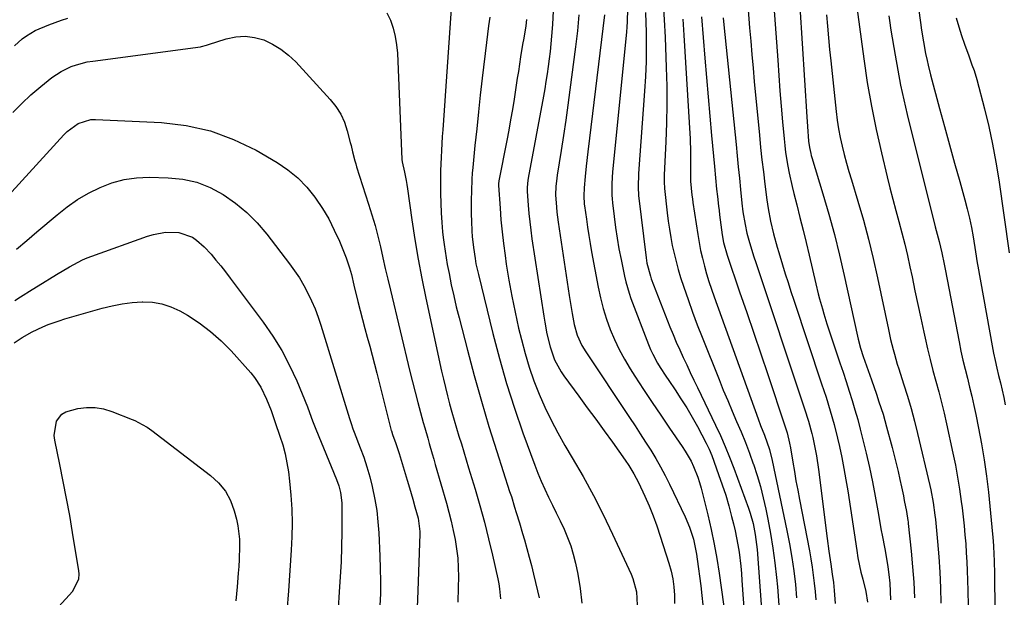
# Model space of a CAD drawing. Units: inches. Extents: x 1857223 to 1862526, y 447703 to 452972.
# Drawn here: x 1857972 to 1858300, y 451405 to 451597 of the extents above; entities that cross this region are included whole.
import ezdxf

# ---------------------------------------------------------------- set-up
doc = ezdxf.new("R2010")
doc.units = ezdxf.units.IN
doc.header["$MEASUREMENT"] = 0
doc.layers.add('7', color=7, linetype='Continuous')
doc.layers.add('8', color=7, linetype='Continuous')

msp = doc.modelspace()

# ---------------------------------------------------------------- linework, layer by layer
at = {"layer": '7', "color": 18}
for points in [[(1858268.95, 451619.75, 1724), (1858272.2, 451596.55, 1724), (1858272.58, 451593.95, 1724), (1858273.21, 451590.07, 1724), (1858273.93, 451586.2, 1724), (1858274.42, 451583.85, 1724), (1858274.79, 451582.22, 1724), (1858275.6, 451578.98, 1724), (1858278.6, 451567.83, 1724), (1858280.25, 451561.72, 1724), (1858281.91, 451555.61, 1724), (1858283.6, 451549.51, 1724), (1858285.3, 451543.41, 1724), (1858287, 451537.32, 1724), (1858287.81, 451534.26, 1724), (1858288.55, 451531.18, 1724), (1858289.19, 451528.08, 1724), (1858289.76, 451524.96, 1724), (1858290.61, 451519.9, 1724), (1858291.12, 451516.31, 1724), (1858291.22, 451515.72, 1724), (1858291.32, 451515.12, 1724), (1858296.11, 451488.57, 1724), (1858296.59, 451486.09, 1724), (1858297.1, 451483.6, 1724), (1858297.66, 451481.14, 1724), (1858298.26, 451478.67, 1724), (1858298.86, 451476.21, 1724), (1858299.44, 451473.75, 1724), (1858299.99, 451471.27, 1724), (1858300.5, 451468.79, 1724)], [(1858186.37, 451603.11, 1744), (1858186.69, 451597.38, 1744), (1858186.96, 451591.64, 1744), (1858187.37, 451581.47, 1744), (1858187.54, 451575.29, 1744), (1858187.6, 451569.12, 1744), (1858187.49, 451562.94, 1744), (1858187.27, 451556.76, 1744), (1858186.71, 451545.51, 1744), (1858186.67, 451544.41, 1744), (1858186.67, 451542.77, 1744), (1858186.73, 451541.67, 1744), (1858186.78, 451541.12, 1744), (1858187.71, 451532.9, 1744), (1858188.05, 451530.17, 1744), (1858188.44, 451527.45, 1744), (1858188.89, 451524.73, 1744), (1858189.39, 451522.03, 1744), (1858189.97, 451519.34, 1744), (1858190.62, 451516.67, 1744), (1858191.36, 451514.03, 1744), (1858192.17, 451511.4, 1744), (1858193.23, 451508.17, 1744), (1858194.65, 451503.96, 1744), (1858196.13, 451499.77, 1744), (1858197.69, 451495.6, 1744), (1858199.31, 451491.46, 1744), (1858204.97, 451477.3, 1744), (1858206.4, 451473.78, 1744), (1858207.86, 451470.27, 1744), (1858209.34, 451466.78, 1744), (1858210.85, 451463.29, 1744), (1858212.34, 451459.79, 1744), (1858213.77, 451456.27, 1744), (1858215.12, 451452.72, 1744), (1858216.42, 451449.15, 1744), (1858216.48, 451448.98, 1744), (1858217.69, 451445.29, 1744), (1858218.8, 451441.57, 1744), (1858219.75, 451437.8, 1744), (1858220.61, 451434.01, 1744), (1858221.29, 451430.67, 1744), (1858222.19, 451425.84, 1744), (1858222.98, 451421, 1744), (1858223.62, 451416.13, 1744), (1858224.15, 451411.24, 1744), (1858224.44, 451408.05, 1744), (1858224.9, 451402.01, 1744)], [(1858094.12, 451599.67, 1762), (1858095.38, 451597.25, 1762), (1858096.25, 451594.58, 1762), (1858096.94, 451591.86, 1762), (1858097.37, 451589.09, 1762), (1858097.63, 451586.29, 1762), (1858099.14, 451550.7, 1762), (1858099.22, 451549.99, 1762), (1858099.97, 451546.54, 1762), (1858100.54, 451543.78, 1762), (1858100.77, 451542.4, 1762), (1858100.98, 451541.01, 1762), (1858102.43, 451530.64, 1762), (1858103.43, 451524.07, 1762), (1858104.52, 451517.52, 1762), (1858105.76, 451511, 1762), (1858107.09, 451504.49, 1762), (1858112.38, 451480.13, 1762), (1858113, 451477.38, 1762), (1858113.65, 451474.64, 1762), (1858114.35, 451471.9, 1762), (1858115.07, 451469.17, 1762), (1858115.84, 451466.4, 1762), (1858116.59, 451463.74, 1762), (1858117.38, 451461.08, 1762), (1858118.18, 451458.43, 1762), (1858118.99, 451455.79, 1762), (1858119.8, 451453.14, 1762), (1858120.6, 451450.49, 1762), (1858121.4, 451447.84, 1762), (1858123.56, 451440.66, 1762), (1858125.14, 451435.18, 1762), (1858126.65, 451429.68, 1762), (1858128.04, 451424.15, 1762), (1858129.35, 451418.6, 1762), (1858131.11, 451410.8, 1762), (1858131.44, 451409.13, 1762), (1858131.71, 451407.44, 1762), (1858131.99, 451404.04, 1762)], [(1858149.67, 451600.36, 1754), (1858149.36, 451595.86, 1754), (1858149.05, 451591.89, 1754), (1858148.83, 451589.37, 1754), (1858148.58, 451586.86, 1754), (1858148.29, 451584.35, 1754), (1858147.97, 451581.84, 1754), (1858147.61, 451579.34, 1754), (1858147.22, 451576.84, 1754), (1858146.8, 451574.35, 1754), (1858146.36, 451571.86, 1754), (1858141.28, 451544.55, 1754), (1858141.03, 451542.87, 1754), (1858140.92, 451541.18, 1754), (1858140.93, 451540.62, 1754), (1858140.96, 451540.05, 1754), (1858141.28, 451535.54, 1754), (1858141.52, 451532.73, 1754), (1858141.8, 451529.92, 1754), (1858142.15, 451527.11, 1754), (1858142.54, 451524.32, 1754), (1858146.48, 451498.45, 1754), (1858146.81, 451496.48, 1754), (1858147.55, 451492.55, 1754), (1858148.57, 451488.22, 1754), (1858150.11, 451483.88, 1754), (1858152.3, 451479.85, 1754), (1858153.17, 451478.58, 1754), (1858158.22, 451471.71, 1754), (1858161.02, 451467.87, 1754), (1858163.82, 451464.03, 1754), (1858166.6, 451460.19, 1754), (1858169.38, 451456.33, 1754), (1858173.66, 451450.37, 1754), (1858174.88, 451448.59, 1754), (1858176.57, 451445.83, 1754), (1858178.05, 451442.96, 1754), (1858180.18, 451438.39, 1754), (1858181.63, 451435.11, 1754), (1858183, 451431.78, 1754), (1858184.23, 451428.41, 1754), (1858185.38, 451425.01, 1754), (1858188.24, 451415.97, 1754), (1858188.95, 451413.36, 1754), (1858189.52, 451410.72, 1754), (1858189.87, 451408.04, 1754), (1858190.08, 451405.34, 1754), (1858190.07, 451402.54, 1754)], [(1858158.19, 451599.08, 1752), (1858157.95, 451596.41, 1752), (1858157.69, 451593.74, 1752), (1858157.39, 451591.08, 1752), (1858157.06, 451588.42, 1752), (1858155.2, 451573.96, 1752), (1858154.52, 451568.9, 1752), (1858153.81, 451563.84, 1752), (1858153.06, 451558.78, 1752), (1858152.27, 451553.73, 1752), (1858150.94, 451545.48, 1752), (1858150.8, 451544.56, 1752), (1858150.49, 451541.78, 1752), (1858150.43, 451538.99, 1752), (1858150.72, 451534.84, 1752), (1858150.89, 451533.16, 1752), (1858151.33, 451529.79, 1752), (1858154.96, 451505.35, 1752), (1858155.61, 451501.31, 1752), (1858155.97, 451499.29, 1752), (1858156.64, 451495.72, 1752), (1858157.65, 451492.1, 1752), (1858159.19, 451488.66, 1752), (1858160.49, 451486.51, 1752), (1858175.15, 451464.57, 1752), (1858176.94, 451461.87, 1752), (1858178.71, 451459.16, 1752), (1858180.46, 451456.43, 1752), (1858182.19, 451453.7, 1752), (1858183.86, 451450.93, 1752), (1858185.47, 451448.12, 1752), (1858186.99, 451445.26, 1752), (1858188.44, 451442.37, 1752), (1858193.69, 451431.42, 1752), (1858195.16, 451427.96, 1752), (1858196.4, 451424.01, 1752), (1858196.8, 451422.36, 1752), (1858197.46, 451419.02, 1752), (1858197.72, 451417.33, 1752), (1858198.89, 451408.36, 1752), (1858199.25, 451405.19, 1752), (1858199.55, 451402.03, 1752)], [(1858174.41, 451601.1, 1748), (1858174.34, 451596.74, 1748), (1858174.23, 451595.01, 1748), (1858174.09, 451593.3, 1748), (1858169.44, 451546.59, 1748), (1858169.19, 451542.75, 1748), (1858169.22, 451538.9, 1748), (1858169.31, 451537.62, 1748), (1858169.44, 451536.34, 1748), (1858169.96, 451531.67, 1748), (1858170.42, 451528.06, 1748), (1858170.94, 451524.46, 1748), (1858171.57, 451520.89, 1748), (1858172.26, 451517.32, 1748), (1858173.4, 451511.81, 1748), (1858173.84, 451509.91, 1748), (1858174.94, 451506.18, 1748), (1858175.59, 451504.34, 1748), (1858181.49, 451488.94, 1748), (1858182.14, 451487.36, 1748), (1858182.85, 451485.8, 1748), (1858184.48, 451482.79, 1748), (1858185.37, 451481.33, 1748), (1858187.22, 451478.44, 1748), (1858188.17, 451477.01, 1748), (1858190.3, 451473.89, 1748), (1858192.27, 451470.88, 1748), (1858194.18, 451467.83, 1748), (1858195.99, 451464.72, 1748), (1858197.74, 451461.56, 1748), (1858200.69, 451456.01, 1748), (1858201.68, 451453.99, 1748), (1858202.53, 451451.91, 1748), (1858204.85, 451445.61, 1748), (1858206.06, 451442.14, 1748), (1858207.2, 451438.65, 1748), (1858208.23, 451435.12, 1748), (1858209.18, 451431.57, 1748), (1858209.81, 451429.08, 1748), (1858210.35, 451426.75, 1748), (1858211.27, 451422.05, 1748), (1858211.65, 451419.69, 1748), (1858212.23, 451414.93, 1748), (1858212.46, 451412.55, 1748), (1858212.64, 451410.16, 1748), (1858213.77, 451393.38, 1748)], [(1858180.49, 451599.86, 1746), (1858180.6, 451596.34, 1746), (1858180.66, 451593.42, 1746), (1858180.7, 451588.45, 1746), (1858180.65, 451583.47, 1746), (1858180.44, 451578.5, 1746), (1858180.14, 451573.53, 1746), (1858178.06, 451546.05, 1746), (1858177.94, 451541.48, 1746), (1858178.15, 451538.74, 1746), (1858180.64, 451517.93, 1746), (1858180.91, 451516.15, 1746), (1858182.07, 451511.8, 1746), (1858182.38, 451510.95, 1746), (1858188.61, 451494.91, 1746), (1858189.65, 451492.33, 1746), (1858190.72, 451489.76, 1746), (1858191.84, 451487.21, 1746), (1858192.99, 451484.68, 1746), (1858194.18, 451482.16, 1746), (1858195.37, 451479.64, 1746), (1858196.57, 451477.13, 1746), (1858197.78, 451474.62, 1746), (1858203.82, 451462.1, 1746), (1858205.47, 451458.56, 1746), (1858207.04, 451454.98, 1746), (1858208.51, 451451.36, 1746), (1858209.91, 451447.72, 1746), (1858214.78, 451434.4, 1746), (1858215.36, 451432.69, 1746), (1858216.33, 451429.22, 1746), (1858217.06, 451425.53, 1746), (1858217.65, 451420.6, 1746), (1858219.15, 451400.62, 1746)], [(1858214.64, 451602.15, 1736), (1858215.2, 451594.77, 1736), (1858215.55, 451590.26, 1736), (1858215.93, 451585.76, 1736), (1858216.33, 451581.26, 1736), (1858216.74, 451576.76, 1736), (1858218.45, 451558.83, 1736), (1858218.86, 451554.75, 1736), (1858219.29, 451550.67, 1736), (1858219.77, 451546.59, 1736), (1858220.26, 451542.52, 1736), (1858220.93, 451537.25, 1736), (1858221.34, 451534.39, 1736), (1858222.16, 451530.12, 1736), (1858223.18, 451525.9, 1736), (1858224.39, 451521.5, 1736), (1858224.91, 451519.71, 1736), (1858226.17, 451515.57, 1736), (1858227.08, 451512.62, 1736), (1858228.01, 451509.67, 1736), (1858228.96, 451506.72, 1736), (1858229.93, 451503.78, 1736), (1858239.21, 451475.88, 1736), (1858239.95, 451473.63, 1736), (1858240.69, 451471.38, 1736), (1858242.12, 451466.86, 1736), (1858243.43, 451462.31, 1736), (1858244.55, 451457.71, 1736), (1858245.16, 451454.95, 1736), (1858245.94, 451451.25, 1736), (1858246.67, 451447.54, 1736), (1858247.32, 451443.82, 1736), (1858247.92, 451440.09, 1736), (1858250.92, 451420.21, 1736), (1858251.32, 451417.8, 1736), (1858252.32, 451413.02, 1736), (1858252.92, 451410.65, 1736), (1858254.02, 451406.51, 1736), (1858254.58, 451402.94, 1736)], [(1858223.3, 451601.94, 1734), (1858224.55, 451583.96, 1734), (1858224.93, 451578.81, 1734), (1858225.32, 451573.66, 1734), (1858225.74, 451568.51, 1734), (1858226.19, 451563.36, 1734), (1858226.69, 451557.7, 1734), (1858226.93, 451555.39, 1734), (1858227.2, 451553.09, 1734), (1858227.91, 451548.5, 1734), (1858228.34, 451546.22, 1734), (1858229.33, 451541.69, 1734), (1858229.89, 451539.44, 1734), (1858230.9, 451535.58, 1734), (1858231.98, 451531.4, 1734), (1858233.03, 451527.21, 1734), (1858234.05, 451523.02, 1734), (1858235.05, 451518.82, 1734), (1858237.29, 451509.24, 1734), (1858238.11, 451505.88, 1734), (1858238.55, 451504.21, 1734), (1858239.47, 451500.88, 1734), (1858239.97, 451499.23, 1734), (1858241.01, 451495.93, 1734), (1858245.34, 451482.89, 1734), (1858246.37, 451479.75, 1734), (1858247.4, 451476.6, 1734), (1858248.4, 451473.45, 1734), (1858249.39, 451470.29, 1734), (1858250.34, 451467.13, 1734), (1858251.25, 451463.95, 1734), (1858252.1, 451460.75, 1734), (1858252.9, 451457.55, 1734), (1858254.06, 451452.7, 1734), (1858255.15, 451447.92, 1734), (1858256.19, 451443.13, 1734), (1858257.13, 451438.31, 1734), (1858258, 451433.49, 1734), (1858259.14, 451426.87, 1734), (1858259.41, 451425.35, 1734), (1858260.3, 451420.8, 1734), (1858261.1, 451416.24, 1734), (1858261.31, 451414.71, 1734), (1858261.63, 451412.16, 1734), (1858261.93, 451409.35, 1734), (1858262.14, 451406.53, 1734), (1858262.25, 451403.71, 1734)], [(1858231.95, 451601.7, 1732), (1858234.26, 451564.98, 1732), (1858234.47, 451561.81, 1732), (1858234.86, 451556.88, 1732), (1858235.13, 451554.8, 1732), (1858235.58, 451552.75, 1732), (1858235.76, 451552.07, 1732), (1858235.96, 451551.4, 1732), (1858239.65, 451539.25, 1732), (1858241.62, 451532.48, 1732), (1858243.47, 451525.69, 1732), (1858245.16, 451518.85, 1732), (1858246.74, 451511.98, 1732), (1858251.14, 451491.76, 1732), (1858251.37, 451490.76, 1732), (1858252.2, 451487.79, 1732), (1858253.12, 451485.01, 1732), (1858254.19, 451481.86, 1732), (1858255.84, 451477.17, 1732), (1858257.48, 451472.46, 1732), (1858258.36, 451469.89, 1732), (1858259.72, 451465.69, 1732), (1858260.34, 451463.57, 1732), (1858260.92, 451461.45, 1732), (1858262.72, 451454.64, 1732), (1858263.41, 451451.96, 1732), (1858264.08, 451449.27, 1732), (1858264.72, 451446.57, 1732), (1858265.33, 451443.87, 1732), (1858265.85, 451441.52, 1732), (1858266.51, 451438.45, 1732), (1858266.81, 451436.9, 1732), (1858267.5, 451433.27, 1732), (1858268.02, 451430.27, 1732), (1858268.08, 451429.76, 1732), (1858268.14, 451429.25, 1732), (1858269.13, 451419.94, 1732), (1858269.6, 451414.77, 1732), (1858269.96, 451409.6, 1732), (1858270.16, 451404.41, 1732)], [(1858250.94, 451601.57, 1728), (1858253.27, 451584.36, 1728), (1858254.47, 451576.47, 1728), (1858255.82, 451568.61, 1728), (1858257.41, 451560.79, 1728), (1858259.16, 451553.01, 1728), (1858261.08, 451545.02, 1728), (1858262, 451541.25, 1728), (1858262.96, 451537.49, 1728), (1858263.97, 451533.75, 1728), (1858265, 451530.01, 1728), (1858266.02, 451526.26, 1728), (1858266.98, 451522.5, 1728), (1858267.86, 451518.73, 1728), (1858268.69, 451514.94, 1728), (1858269.39, 451511.58, 1728), (1858270.36, 451506.96, 1728), (1858271.33, 451502.35, 1728), (1858272.32, 451497.73, 1728), (1858273.31, 451493.12, 1728), (1858273.74, 451491.13, 1728), (1858274.55, 451487.53, 1728), (1858275.41, 451483.93, 1728), (1858276.34, 451480.35, 1728), (1858277.31, 451476.79, 1728), (1858278.29, 451473.22, 1728), (1858279.22, 451469.65, 1728), (1858280.09, 451466.05, 1728), (1858280.91, 451462.45, 1728), (1858283.04, 451452.73, 1728), (1858283.86, 451448.73, 1728), (1858284.61, 451444.71, 1728), (1858285.25, 451440.67, 1728), (1858285.82, 451436.62, 1728), (1858286.09, 451434.51, 1728), (1858286.45, 451431.5, 1728), (1858286.77, 451428.49, 1728), (1858287.05, 451425.48, 1728), (1858287.3, 451422.46, 1728), (1858287.5, 451419.43, 1728), (1858287.67, 451416.41, 1728), (1858287.8, 451413.38, 1728), (1858287.89, 451410.36, 1728), (1858287.98, 451406.69, 1728), (1858288.08, 451401.83, 1728)], [(1857969.84, 451588.7, 1762), (1857972.43, 451590.99, 1762), (1857973.8, 451592.02, 1762), (1857976.72, 451593.8, 1762), (1857981.3, 451595.77, 1762), (1857985.51, 451597.29, 1762), (1857987.64, 451597.96, 1762)], [(1858128.43, 451598.23, 1758), (1858128.04, 451595.43, 1758), (1858127.67, 451592.63, 1758), (1858127.33, 451589.83, 1758), (1858125.94, 451577.86, 1758), (1858125.3, 451572.24, 1758), (1858124.69, 451566.63, 1758), (1858124.1, 451561.01, 1758), (1858123.53, 451555.39, 1758), (1858122.81, 451548.13, 1758), (1858122.63, 451546.14, 1758), (1858122.49, 451544.15, 1758), (1858122.32, 451540.15, 1758), (1858122.25, 451537.24, 1758), (1858122.23, 451532.54, 1758), (1858122.31, 451530.2, 1758), (1858122.49, 451526.83, 1758), (1858122.62, 451525, 1758), (1858123, 451521.35, 1758), (1858123.54, 451517.72, 1758), (1858123.86, 451515.91, 1758), (1858124.65, 451512.33, 1758), (1858129.47, 451492.7, 1758), (1858131.67, 451484.31, 1758), (1858134.05, 451475.98, 1758), (1858136.7, 451467.74, 1758), (1858139.52, 451459.54, 1758), (1858143.45, 451448.73, 1758), (1858144.49, 451446.01, 1758), (1858145.6, 451443.31, 1758), (1858146.8, 451440.65, 1758), (1858148.06, 451438.02, 1758), (1858149.37, 451435.4, 1758), (1858150.66, 451432.78, 1758), (1858151.93, 451430.15, 1758), (1858153.25, 451427.35, 1758), (1858154.44, 451424.6, 1758), (1858155.49, 451421.8, 1758), (1858156.34, 451418.94, 1758), (1858157.07, 451416.03, 1758), (1858157.85, 451412.32, 1758), (1858158.67, 451407.5, 1758), (1858159.21, 451402.67, 1758)], [(1858140.76, 451597.46, 1756), (1858140.47, 451595.38, 1756), (1858139.78, 451591.22, 1756), (1858139.41, 451589.15, 1756), (1858138.72, 451584.99, 1756), (1858138, 451580.16, 1756), (1858137.65, 451577.86, 1756), (1858136.93, 451573.25, 1756), (1858136.56, 451570.92, 1756), (1858136, 451567.45, 1756), (1858135.41, 451563.99, 1756), (1858134.79, 451560.53, 1756), (1858134.14, 451557.08, 1756), (1858131.54, 451543.63, 1756), (1858131.42, 451542.64, 1756), (1858131.43, 451542.05, 1756), (1858131.9, 451534.52, 1756), (1858132.19, 451530.57, 1756), (1858132.56, 451526.62, 1756), (1858133.02, 451522.68, 1756), (1858133.55, 451518.75, 1756), (1858133.99, 451515.83, 1756), (1858134.85, 451510.46, 1756), (1858135.81, 451505.1, 1756), (1858136.91, 451499.77, 1756), (1858138.1, 451494.46, 1756), (1858139.02, 451490.61, 1756), (1858140.24, 451485.98, 1756), (1858141.61, 451481.4, 1756), (1858143.19, 451476.88, 1756), (1858144.93, 451472.42, 1756), (1858146.86, 451468.03, 1756), (1858148.92, 451463.71, 1756), (1858151.16, 451459.48, 1756), (1858153.53, 451455.31, 1756), (1858156, 451451.17, 1756), (1858159.6, 451444.92, 1756), (1858163.06, 451438.61, 1756), (1858166.32, 451432.19, 1756), (1858169.46, 451425.7, 1756), (1858175.68, 451412.28, 1756), (1858176.26, 451410.86, 1756), (1858177.44, 451406.46, 1756), (1858177.62, 451401.91, 1756)], [(1858192.9, 451597.58, 1742), (1858193.24, 451592.31, 1742), (1858195.31, 451557.65, 1742), (1858195.48, 451553.31, 1742), (1858195.5, 451551.13, 1742), (1858195.48, 451548.96, 1742), (1858195.4, 451544.97, 1742), (1858195.4, 451543.87, 1742), (1858195.43, 451543.51, 1742), (1858195.94, 451538.9, 1742), (1858196.11, 451537.66, 1742), (1858196.28, 451536.42, 1742), (1858197.86, 451525.7, 1742), (1858198.3, 451523.05, 1742), (1858198.81, 451520.41, 1742), (1858199.41, 451517.79, 1742), (1858200.08, 451515.19, 1742), (1858200.83, 451512.61, 1742), (1858201.62, 451510.03, 1742), (1858202.46, 451507.48, 1742), (1858203.34, 451504.94, 1742), (1858218, 451464.17, 1742), (1858218.82, 451461.96, 1742), (1858220.13, 451458.68, 1742), (1858221.79, 451453.97, 1742), (1858222.75, 451450.27, 1742), (1858227.66, 451426.86, 1742), (1858228.52, 451422.4, 1742), (1858229.29, 451417.92, 1742), (1858229.92, 451413.42, 1742), (1858230.46, 451408.91, 1742), (1858230.86, 451404.38, 1742)], [(1858206.32, 451598.1, 1738), (1858206.55, 451595.77, 1738), (1858210.64, 451555.75, 1738), (1858211.02, 451552, 1738), (1858211.4, 451548.26, 1738), (1858211.78, 451544.52, 1738), (1858212.15, 451540.78, 1738), (1858212.62, 451536.19, 1738), (1858212.96, 451533.31, 1738), (1858213.66, 451529.01, 1738), (1858214.3, 451526.18, 1738), (1858214.94, 451523.84, 1738), (1858215.49, 451521.98, 1738), (1858216.64, 451518.27, 1738), (1858217.24, 451516.42, 1738), (1858233.09, 451468.87, 1738), (1858233.54, 451467.51, 1738), (1858234.85, 451463.43, 1738), (1858235.98, 451459.3, 1738), (1858236.3, 451457.9, 1738), (1858237.1, 451454.03, 1738), (1858237.5, 451451.8, 1738), (1858238.16, 451447.3, 1738), (1858241.02, 451424.23, 1738), (1858241.59, 451419.94, 1738), (1858242.24, 451415.65, 1738), (1858242.78, 451412.27, 1738), (1858243.13, 451409.57, 1738), (1858243.4, 451406.86, 1738), (1858243.79, 451402.53, 1738)], [(1858261.62, 451598.77, 1726), (1858261.96, 451596.36, 1726), (1858262.2, 451594.75, 1726), (1858262.33, 451593.94, 1726), (1858263.71, 451585.56, 1726), (1858264.6, 451580.58, 1726), (1858265.56, 451575.61, 1726), (1858266.64, 451570.67, 1726), (1858267.81, 451565.75, 1726), (1858277.13, 451528.32, 1726), (1858277.76, 451525.83, 1726), (1858278.42, 451523.36, 1726), (1858279.33, 451519.63, 1726), (1858280.13, 451515.79, 1726), (1858280.47, 451514.09, 1726), (1858281.13, 451510.68, 1726), (1858285.11, 451489.85, 1726), (1858285.72, 451486.8, 1726), (1858286.38, 451483.77, 1726), (1858287.09, 451480.74, 1726), (1858287.85, 451477.73, 1726), (1858288.61, 451474.72, 1726), (1858289.34, 451471.7, 1726), (1858290.02, 451468.67, 1726), (1858290.67, 451465.63, 1726), (1858291.6, 451461.1, 1726), (1858292.61, 451455.78, 1726), (1858293.51, 451450.44, 1726), (1858294.24, 451445.08, 1726), (1858294.86, 451439.7, 1726), (1858296.26, 451425.62, 1726), (1858296.35, 451424.67, 1726), (1858296.56, 451421.8, 1726), (1858296.7, 451418.92, 1726), (1858296.77, 451416.82, 1726), (1858296.89, 451412.23, 1726), (1858296.91, 451410.69, 1726), (1858297.13, 451392.91, 1726)], [(1858284.09, 451598.07, 1722), (1858284.97, 451595.09, 1722), (1858285.93, 451592.14, 1722), (1858286.94, 451589.21, 1722), (1858288.32, 451585.34, 1722), (1858289.4, 451582.39, 1722), (1858290.11, 451580.42, 1722), (1858291.02, 451577.42, 1722), (1858293.57, 451567.7, 1722), (1858295.01, 451561.8, 1722), (1858296.3, 451555.88, 1722), (1858297.39, 451549.91, 1722), (1858298.34, 451543.92, 1722), (1858301.77, 451519.61, 1722)], [(1857969.32, 451566.43, 1764), (1857972.24, 451569.5, 1764), (1857975.35, 451572.38, 1764), (1857978.58, 451575.13, 1764), (1857982.31, 451578.09, 1764), (1857983.82, 451579.19, 1764), (1857985.39, 451580.19, 1764), (1857988.76, 451581.79, 1764), (1857990.53, 451582.4, 1764), (1857994.15, 451583.32, 1764), (1857996, 451583.63, 1764), (1858031.92, 451588.38, 1764), (1858032.27, 451588.44, 1764), (1858033.97, 451588.91, 1764), (1858034.3, 451589.02, 1764), (1858034.64, 451589.13, 1764), (1858040.54, 451591.06, 1764), (1858043.68, 451591.73, 1764), (1858046.81, 451591.96, 1764), (1858049.92, 451591.54, 1764), (1858053.02, 451590.67, 1764), (1858055.98, 451589.25, 1764), (1858058.77, 451587.59, 1764), (1858061.32, 451585.57, 1764), (1858063.7, 451583.31, 1764), (1858075.24, 451570.8, 1764), (1858077.12, 451568.44, 1764), (1858078.73, 451565.93, 1764), (1858079.95, 451563.21, 1764), (1858080.92, 451560.35, 1764), (1858081.9, 451556.45, 1764), (1858082.16, 451555.42, 1764), (1858082.66, 451553.37, 1764), (1858083.42, 451550.29, 1764), (1858083.71, 451549.28, 1764), (1858084.02, 451548.27, 1764), (1858088.04, 451535.85, 1764), (1858089.13, 451532.31, 1764), (1858090.16, 451528.76, 1764), (1858091.09, 451525.18, 1764), (1858091.95, 451521.58, 1764), (1858092.77, 451517.97, 1764), (1858093.6, 451514.37, 1764), (1858094.45, 451510.76, 1764), (1858095.3, 451507.16, 1764), (1858101.8, 451479.95, 1764), (1858102.64, 451476.52, 1764), (1858103.51, 451473.09, 1764), (1858104.41, 451469.66, 1764), (1858105.34, 451466.25, 1764), (1858106.26, 451462.93, 1764), (1858106.75, 451461.18, 1764), (1858107.74, 451457.68, 1764), (1858108.24, 451455.93, 1764), (1858109.25, 451452.44, 1764), (1858109.75, 451450.7, 1764), (1858110.26, 451448.95, 1764), (1858113.98, 451436.05, 1764), (1858114.81, 451433.03, 1764), (1858115.58, 451429.99, 1764), (1858116.27, 451426.94, 1764), (1858116.91, 451423.87, 1764), (1858117.4, 451420.79, 1764), (1858117.78, 451417.69, 1764), (1858117.96, 451414.58, 1764), (1858118.01, 451411.45, 1764), (1858117.97, 451407.9, 1764), (1858117.8, 451403, 1764)], [(1857963.11, 451533.67, 1766), (1857986.34, 451559.01, 1766), (1857987.43, 451560.08, 1766), (1857991.1, 451562.77, 1766), (1857995.35, 451564.07, 1766), (1857996.85, 451564.13, 1766), (1858018.92, 451563.11, 1766), (1858027.19, 451562.12, 1766), (1858035.24, 451560.37, 1766), (1858042.96, 451557.48, 1766), (1858050.45, 451553.83, 1766), (1858057.54, 451549.71, 1766), (1858061.12, 451547.31, 1766), (1858064.44, 451544.64, 1766), (1858067.4, 451541.57, 1766), (1858070.11, 451538.23, 1766), (1858070.35, 451537.88, 1766), (1858072.62, 451534.43, 1766), (1858074.72, 451530.89, 1766), (1858076.58, 451527.21, 1766), (1858078.26, 451523.44, 1766), (1858080.49, 451517.98, 1766), (1858081.67, 451514.61, 1766), (1858082.28, 451512.31, 1766), (1858083.15, 451508.84, 1766), (1858084.47, 451503.4, 1766), (1858085.21, 451500.39, 1766), (1858085.97, 451497.38, 1766), (1858086.76, 451494.38, 1766), (1858087.57, 451491.39, 1766), (1858088.38, 451488.39, 1766), (1858089.18, 451485.4, 1766), (1858089.96, 451482.39, 1766), (1858090.74, 451479.39, 1766), (1858095.6, 451460.32, 1766), (1858095.65, 451460.12, 1766), (1858096.03, 451458.97, 1766), (1858097.16, 451455.89, 1766), (1858098.24, 451452.59, 1766), (1858100.92, 451443.69, 1766), (1858101.68, 451441.14, 1766), (1858102.77, 451437.3, 1766), (1858103.49, 451434.74, 1766), (1858104.51, 451431.05, 1766), (1858105.16, 451426.55, 1766), (1858105.16, 451425.79, 1766), (1858104.5, 451406.76, 1766), (1858104.19, 451401.2, 1766)], [(1857970.47, 451520.86, 1768), (1857973.92, 451523.69, 1768), (1857975.63, 451525.13, 1768), (1857977.33, 451526.57, 1768), (1857984.05, 451532.31, 1768), (1857987.42, 451534.94, 1768), (1857990.9, 451537.38, 1768), (1857994.58, 451539.52, 1768), (1857998.39, 451541.46, 1768), (1858002.35, 451542.96, 1768), (1858006.4, 451544.08, 1768), (1858010.55, 451544.65, 1768), (1858014.78, 451544.84, 1768), (1858021.12, 451544.69, 1768), (1858025.99, 451544.17, 1768), (1858030.71, 451543.15, 1768), (1858035.19, 451541.37, 1768), (1858039.52, 451539.09, 1768), (1858043.55, 451536.21, 1768), (1858047.35, 451533.08, 1768), (1858050.81, 451529.57, 1768), (1858054.03, 451525.81, 1768), (1858061.61, 451515.96, 1768), (1858063.32, 451513.61, 1768), (1858064.93, 451511.2, 1768), (1858066.4, 451508.71, 1768), (1858067.77, 451506.15, 1768), (1858069.01, 451503.52, 1768), (1858070.16, 451500.86, 1768), (1858071.17, 451498.15, 1768), (1858072.1, 451495.39, 1768), (1858081.69, 451464.26, 1768), (1858082.22, 451462.56, 1768), (1858082.8, 451460.88, 1768), (1858083, 451460.32, 1768), (1858083.21, 451459.76, 1768), (1858085.24, 451454.52, 1768), (1858086.39, 451451.32, 1768), (1858087.45, 451448.1, 1768), (1858088.38, 451444.83, 1768), (1858089.21, 451441.54, 1768), (1858090.11, 451437.21, 1768), (1858090.72, 451433.53, 1768), (1858091.13, 451429.82, 1768), (1858091.41, 451426.09, 1768), (1858091.77, 451418.34, 1768), (1858091.91, 451414.18, 1768), (1858091.98, 451410.01, 1768), (1858091.94, 451405.85, 1768), (1858091.82, 451401.69, 1768)], [(1857969.69, 451489.54, 1772), (1857972.43, 451491.28, 1772), (1857975.78, 451493.23, 1772), (1857979.28, 451494.9, 1772), (1857981.08, 451495.63, 1772), (1857984.74, 451496.93, 1772), (1857986.59, 451497.51, 1772), (1857999.12, 451501.11, 1772), (1858002.42, 451501.93, 1772), (1858005.73, 451502.59, 1772), (1858009.09, 451503, 1772), (1858012.48, 451503.25, 1772), (1858012.72, 451503.26, 1772), (1858015.93, 451503.1, 1772), (1858019.06, 451502.6, 1772), (1858022.06, 451501.57, 1772), (1858024.97, 451500.21, 1772), (1858027.53, 451498.73, 1772), (1858031.5, 451496.17, 1772), (1858035.29, 451493.38, 1772), (1858038.79, 451490.24, 1772), (1858042.11, 451486.87, 1772), (1858048.69, 451479.5, 1772), (1858049.92, 451478, 1772), (1858052.04, 451474.78, 1772), (1858053.99, 451470.79, 1772), (1858055.51, 451466.92, 1772), (1858056.88, 451462.98, 1772), (1858058.44, 451458.43, 1772), (1858059.35, 451455.48, 1772), (1858060.14, 451452.5, 1772), (1858060.75, 451449.47, 1772), (1858061.24, 451446.42, 1772), (1858061.63, 451443.31, 1772), (1858062.1, 451438.68, 1772), (1858062.4, 451434.04, 1772), (1858062.46, 451429.39, 1772), (1858062.35, 451424.73, 1772), (1858062.13, 451420.36, 1772), (1858061.74, 451413.52, 1772), (1858061.3, 451406.69, 1772), (1858060.77, 451399.85, 1772)], [(1857976.67, 451392.67, 1774), (1857989.15, 451406.52, 1774), (1857991.28, 451410.63, 1774), (1857991.43, 451412.46, 1774), (1857991.35, 451413.39, 1774), (1857989.25, 451426.17, 1774), (1857988.27, 451431.88, 1774), (1857987.24, 451437.58, 1774), (1857986.13, 451443.27, 1774), (1857984.98, 451448.95, 1774), (1857983.28, 451457.04, 1774), (1857983.09, 451458.65, 1774), (1857983.89, 451463.35, 1774), (1857985.69, 451465.78, 1774), (1857986.97, 451466.55, 1774), (1857990.99, 451467.63, 1774), (1857993.87, 451467.97, 1774), (1857996.73, 451467.98, 1774), (1857999.54, 451467.48, 1774), (1858002.32, 451466.65, 1774), (1858009.08, 451463.94, 1774), (1858009.96, 451463.57, 1774), (1858012.5, 451462.33, 1774), (1858014.12, 451461.37, 1774), (1858014.9, 451460.84, 1774), (1858015.67, 451460.28, 1774), (1858035.31, 451445.29, 1774), (1858037.96, 451442.79, 1774), (1858040.22, 451440.04, 1774), (1858041.88, 451436.89, 1774), (1858043.15, 451433.48, 1774), (1858043.89, 451430.62, 1774), (1858044.37, 451428.41, 1774), (1858044.92, 451423.95, 1774), (1858044.98, 451421.69, 1774), (1858044.85, 451417.16, 1774), (1858044.71, 451414.9, 1774), (1858044.54, 451412.64, 1774), (1858044.13, 451408.03, 1774), (1858043.69, 451403.46, 1774)]]:
    msp.add_polyline3d(points, dxfattribs=at)
at = {"layer": '8', "color": 18}
for points in [[(1858115.7, 451602.73, 1760), (1858112.75, 451560.71, 1760), (1858112.59, 451558.41, 1760), (1858112.32, 451553.81, 1760), (1858112.19, 451551.51, 1760), (1858112.02, 451546.92, 1760), (1858111.99, 451544.61, 1760), (1858111.99, 451542.31, 1760), (1858112.01, 451539.42, 1760), (1858112.08, 451536.2, 1760), (1858112.21, 451532.98, 1760), (1858112.44, 451529.76, 1760), (1858112.73, 451526.55, 1760), (1858112.93, 451524.67, 1760), (1858113.19, 451522.41, 1760), (1858113.87, 451517.91, 1760), (1858114.27, 451515.67, 1760), (1858114.86, 451512.67, 1760), (1858115.62, 451508.95, 1760), (1858116.43, 451505.24, 1760), (1858117.3, 451501.54, 1760), (1858118.22, 451497.85, 1760), (1858121, 451487.1, 1760), (1858123.28, 451478.59, 1760), (1858125.66, 451470.1, 1760), (1858128.19, 451461.65, 1760), (1858130.82, 451453.23, 1760), (1858135.1, 451439.94, 1760), (1858135.66, 451438.19, 1760), (1858136.77, 451434.69, 1760), (1858137.31, 451432.93, 1760), (1858138.38, 451429.41, 1760), (1858139.41, 451425.89, 1760), (1858140.02, 451423.73, 1760), (1858140.82, 451420.88, 1760), (1858141.59, 451418.03, 1760), (1858142.34, 451415.17, 1760), (1858143.06, 451412.3, 1760), (1858144.44, 451406.76, 1760), (1858144.92, 451404.45, 1760)], [(1858166.74, 451599.07, 1750), (1858161.24, 451553.27, 1750), (1858160.67, 451548.55, 1750), (1858160.26, 451545.12, 1750), (1858159.93, 451541.25, 1750), (1858159.8, 451538.66, 1750), (1858160, 451535.81, 1750), (1858160.07, 451535.24, 1750), (1858160.69, 451530.88, 1750), (1858161.09, 451528.14, 1750), (1858161.52, 451525.4, 1750), (1858161.98, 451522.66, 1750), (1858162.46, 451519.93, 1750), (1858164.63, 451508.15, 1750), (1858165.4, 451504.55, 1750), (1858166.3, 451500.98, 1750), (1858167.41, 451497.47, 1750), (1858168.65, 451494, 1750), (1858170.09, 451490.61, 1750), (1858171.66, 451487.29, 1750), (1858173.42, 451484.06, 1750), (1858175.31, 451480.9, 1750), (1858176.93, 451478.37, 1750), (1858179.76, 451474.01, 1750), (1858182.61, 451469.67, 1750), (1858185.51, 451465.36, 1750), (1858188.44, 451461.07, 1750), (1858192.68, 451454.95, 1750), (1858193.73, 451453.34, 1750), (1858195.63, 451450.02, 1750), (1858196.48, 451448.3, 1750), (1858197.92, 451444.75, 1750), (1858198.5, 451442.92, 1750), (1858199.01, 451441.07, 1750), (1858201.21, 451432.08, 1750), (1858202.32, 451427.24, 1750), (1858203.34, 451422.38, 1750), (1858204.21, 451417.49, 1750), (1858204.99, 451412.59, 1750), (1858207.27, 451396.72, 1750)], [(1858240.88, 451599.08, 1730), (1858241.18, 451595.22, 1730), (1858241.5, 451591.36, 1730), (1858241.86, 451587.5, 1730), (1858242.25, 451583.65, 1730), (1858244.07, 451566.77, 1730), (1858244.44, 451563.86, 1730), (1858244.89, 451560.98, 1730), (1858245.45, 451558.11, 1730), (1858246.08, 451555.25, 1730), (1858246.79, 451552.42, 1730), (1858247.54, 451549.58, 1730), (1858248.33, 451546.77, 1730), (1858249.16, 451543.96, 1730), (1858251.3, 451536.88, 1730), (1858253.14, 451530.51, 1730), (1858254.86, 451524.12, 1730), (1858256.42, 451517.68, 1730), (1858257.88, 451511.22, 1730), (1858261.51, 451494.01, 1730), (1858261.87, 451492.35, 1730), (1858262.25, 451490.68, 1730), (1858263.07, 451487.37, 1730), (1858263.51, 451485.73, 1730), (1858264.47, 451482.45, 1730), (1858264.98, 451480.82, 1730), (1858266.58, 451475.85, 1730), (1858267.86, 451471.73, 1730), (1858269.07, 451467.58, 1730), (1858270.19, 451463.41, 1730), (1858271.23, 451459.22, 1730), (1858275.33, 451441.92, 1730), (1858275.64, 451440.52, 1730), (1858276.45, 451436.29, 1730), (1858277.03, 451432.02, 1730), (1858277.18, 451430.6, 1730), (1858277.86, 451423.2, 1730), (1858278.28, 451418.07, 1730), (1858278.62, 451412.93, 1730), (1858278.84, 451407.79, 1730), (1858278.98, 451402.65, 1730)], [(1858199.18, 451598.38, 1740), (1858200.25, 451584.57, 1740), (1858200.77, 451578.12, 1740), (1858201.3, 451571.67, 1740), (1858201.87, 451565.22, 1740), (1858202.45, 451558.78, 1740), (1858203.41, 451548.4, 1740), (1858203.77, 451544.63, 1740), (1858204.17, 451540.87, 1740), (1858204.44, 451538.37, 1740), (1858204.79, 451535.15, 1740), (1858204.97, 451533.72, 1740), (1858205.15, 451532.29, 1740), (1858206.02, 451525.61, 1740), (1858206.48, 451523, 1740), (1858207.69, 451518.76, 1740), (1858211.86, 451506.61, 1740), (1858214.23, 451499.69, 1740), (1858216.59, 451492.78, 1740), (1858218.93, 451485.86, 1740), (1858221.26, 451478.93, 1740), (1858226.98, 451461.87, 1740), (1858227.73, 451459.53, 1740), (1858228.51, 451456, 1740), (1858228.79, 451454.46, 1740), (1858229.57, 451449.73, 1740), (1858230.11, 451446.6, 1740), (1858230.66, 451443.46, 1740), (1858231.23, 451440.34, 1740), (1858231.82, 451437.21, 1740), (1858235.13, 451420.08, 1740), (1858235.61, 451417.38, 1740), (1858236.05, 451414.68, 1740), (1858236.43, 451411.97, 1740), (1858236.75, 451409.25, 1740), (1858237.02, 451406.52, 1740), (1858237.23, 451403.79, 1740)], [(1857969.94, 451503.71, 1770), (1857971.88, 451504.92, 1770), (1857975.77, 451507.33, 1770), (1857977.72, 451508.53, 1770), (1857983.87, 451512.34, 1770), (1857988.15, 451514.9, 1770), (1857992.54, 451517.25, 1770), (1857994.07, 451517.9, 1770), (1857995.61, 451518.49, 1770), (1858014.27, 451525.14, 1770), (1858016.23, 451525.73, 1770), (1858020.23, 451526.44, 1770), (1858024.67, 451526.43, 1770), (1858029.24, 451524.78, 1770), (1858030.61, 451523.82, 1770), (1858033.14, 451521.64, 1770), (1858035.44, 451519.12, 1770), (1858037.09, 451517.18, 1770), (1858038.72, 451515.22, 1770), (1858040.3, 451513.21, 1770), (1858041.85, 451511.19, 1770), (1858052.89, 451496.4, 1770), (1858056.1, 451491.75, 1770), (1858059.07, 451486.96, 1770), (1858061.67, 451481.96, 1770), (1858064.02, 451476.82, 1770), (1858067.6, 451468.15, 1770), (1858068.32, 451466.31, 1770), (1858069.31, 451463.52, 1770), (1858070.37, 451460.75, 1770), (1858077.3, 451443.89, 1770), (1858078.07, 451441.75, 1770), (1858078.66, 451439.55, 1770), (1858079.11, 451436.18, 1770), (1858079.14, 451435.04, 1770), (1858079.06, 451426.4, 1770), (1858078.97, 451421.4, 1770), (1858078.82, 451416.41, 1770), (1858078.57, 451411.42, 1770), (1858078.25, 451406.43, 1770), (1858077.84, 451400.8, 1770)]]:
    msp.add_polyline3d(points, dxfattribs=at)

doc.saveas('drawing.dxf')
